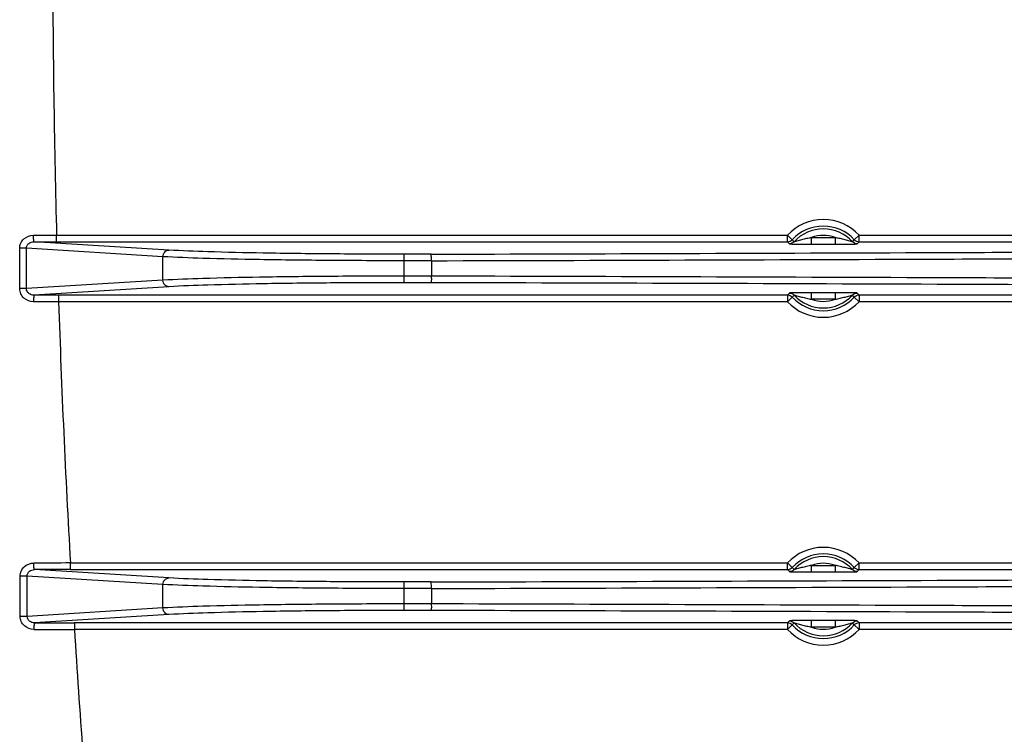
# Model space of a CAD drawing. Units: inches. Extents: x 3223 to 5380, y 2729 to 3363.
# Drawn here: x 5187 to 5262, y 2804 to 2859 of the extents above; entities that cross this region are included whole.
import ezdxf

# ---------------------------------------------------------------- set-up
doc = ezdxf.new("R2010")
doc.units = ezdxf.units.IN

msp = doc.modelspace()

# ---------------------------------------------------------------- linework, layer by layer
at = {"color": 7, "linetype": 'Continuous'}
for p, q in [((5197.894984416396, 2841.112589547089), (5187.591987323496, 2841.748183140589)), ((5189.321461314896, 2842.249436318989), (5245.092371872896, 2842.249436318989)), ((5189.321461314896, 2841.749607656489), (5189.321461314896, 2842.249436318989)), ((5189.321461314896, 2841.749607656489), (5245.092371872696, 2841.749607656489)), ((5245.458759814096, 2841.909649057689), (5245.092371876196, 2842.249436318689)), ((5245.092371872696, 2841.749607656489), (5245.092371872696, 2842.249436318989)), ((5245.092371872696, 2841.749607656489), (5245.233314546396, 2841.591578218389)), ((5245.458759792597, 2841.909649034589), (5245.601630090096, 2841.753710321189)), ((5246.926284826296, 2841.566306380989), (5248.724119348696, 2841.566306206089)), ((5246.926491030996, 2841.566299113189), (5246.926491030996, 2842.066134867989)), ((5246.931804857097, 2842.066134867989), (5248.721715961497, 2842.066134867989)), ((5248.724118158496, 2842.066134867989), (5248.724118120796, 2841.568757732889)), ((5250.048977073197, 2841.753712530989), (5250.191849397096, 2841.909649034189)), ((5250.191849397296, 2841.909649034789), (5250.558237317497, 2842.249436318989)), ((5250.417294885196, 2841.591578251889), (5250.558237317497, 2841.749607656489)), ((5250.558237316796, 2842.249436318789), (5295.092371872896, 2842.249436318989)), ((5250.558237317497, 2841.749607656489), (5250.558237317497, 2842.249436318789)), ((5250.558237317497, 2841.749607656489), (5295.092371872696, 2841.749607656489)), ((5186.505551182396, 2838.172819364989), (5186.503263812596, 2841.254174755889)), ((5197.434731989696, 2840.612760884589), (5187.014290960897, 2841.255599613989)), ((5187.018175878897, 2838.174482088889), (5187.014290960897, 2841.255599613989)), ((5197.434731989696, 2838.817081156989), (5197.434731989696, 2840.612760884589)), ((5217.896934804996, 2840.801481342889), (5215.844829058697, 2840.801481342889)), ((5215.844829058697, 2838.628360698689), (5215.844829058697, 2840.801481342889)), ((5217.921839553296, 2840.301629404289), (5215.844829058697, 2840.301652680389)), ((5217.921839553296, 2840.301629404289), (5217.921698143597, 2839.128212635689)), ((5197.434731989696, 2838.817081156989), (5187.018175878897, 2838.174482088889)), ((5217.921698143597, 2839.128212635689), (5215.844829058697, 2839.128189361189)), ((5217.896934804796, 2838.628360698689), (5215.844829058697, 2838.628360698689)), ((5197.894984416396, 2838.317252494489), (5187.596100476996, 2837.681912642089)), ((5245.233314304096, 2837.838263789589), (5245.092371871797, 2837.680234385089)), ((5248.724118158696, 2837.863535835989), (5246.926491030697, 2837.863535835989)), ((5246.926491030697, 2837.363707173589), (5246.926491030596, 2837.863535835989)), ((5248.724118158596, 2837.863535835989), (5248.724118158696, 2837.363707173589)), ((5250.558237316796, 2837.680234385089), (5250.417294643697, 2837.838263823189)), ((5245.092371871797, 2837.680234385089), (5189.473569735196, 2837.680234385089)), ((5189.473569735196, 2837.680234385089), (5189.473569735196, 2837.180405722589)), ((5245.092371872596, 2837.180405722789), (5189.473569735196, 2837.180405722589)), ((5245.092371871797, 2837.680234385089), (5245.092371871797, 2837.180405722789)), ((5245.458759791996, 2837.520193006789), (5245.092371871797, 2837.180405722489)), ((5245.601632116096, 2837.676129510589), (5245.458759792296, 2837.520193007289)), ((5248.718804382396, 2837.363707173589), (5246.928893821197, 2837.363707173589)), ((5250.191849396796, 2837.520193006989), (5250.048979099296, 2837.676131720389)), ((5250.191849375396, 2837.520192983789), (5250.558237313297, 2837.180405722789)), ((5295.092371871797, 2837.680234385089), (5250.558237316796, 2837.680234385089)), ((5250.558237316796, 2837.680234385089), (5250.558237316796, 2837.180405722589)), ((5295.092371872596, 2837.180405722789), (5250.558237316596, 2837.180405722589)), ((5190.371250106897, 2817.249436318989), (5245.092371872896, 2817.249436318989)), ((5190.371250106897, 2816.749607656489), (5190.371250106897, 2817.249436318989)), ((5245.458759814096, 2816.909649057689), (5245.092371876196, 2817.249436318689)), ((5245.092371872696, 2816.749607656489), (5245.092371872696, 2817.249436318989)), ((5245.458759792597, 2816.909649034589), (5245.601630090096, 2816.753710321189)), ((5246.926491030996, 2816.566299113189), (5246.926491030996, 2817.066134867989)), ((5246.931804797096, 2817.066134867989), (5248.721715959997, 2817.066134867989)), ((5248.724118158496, 2817.066134867989), (5248.724118120796, 2816.568757732889)), ((5250.048977073197, 2816.753712530989), (5250.191849397096, 2816.909649034189)), ((5250.191849397296, 2816.909649034789), (5250.558237317497, 2817.249436318989)), ((5250.558237316796, 2817.249436318789), (5270.092371872896, 2817.249436318989)), ((5250.558237317497, 2816.749607656489), (5250.558237317497, 2817.249436318789)), ((5197.434731989696, 2815.612760884589), (5187.066813623396, 2816.252359482189)), ((5197.894984416396, 2816.112589547089), (5187.626983306696, 2816.746024232589)), ((5190.371250106897, 2816.749607656489), (5245.092371872696, 2816.749607656489)), ((5245.092371872696, 2816.749607656489), (5245.233314546396, 2816.591578218389)), ((5246.926277896697, 2816.566306386889), (5248.724119388697, 2816.566306206089)), ((5250.417294885196, 2816.591578251889), (5250.558237317497, 2816.749607656489)), ((5250.558237317497, 2816.749607656489), (5270.092371872696, 2816.749607656489)), ((5197.434731989696, 2813.817081156989), (5197.434731989696, 2815.612760884589)), ((5217.896934804996, 2815.801481342889), (5215.844829058697, 2815.801481342889)), ((5215.844829058697, 2813.628360698689), (5215.844829058697, 2815.801481342889)), ((5217.921839553296, 2815.301629404289), (5215.844829058697, 2815.301652680389)), ((5217.921839553296, 2815.301629404289), (5217.921698143597, 2814.128212635689)), ((5197.434731989696, 2813.817081156989), (5187.077343168896, 2813.178132128789)), ((5217.921698143597, 2814.128212635689), (5215.844829058697, 2814.128189361189)), ((5197.894984416396, 2813.317252494489), (5187.639950856696, 2812.68461777929)), ((5217.896934804796, 2813.628360698689), (5215.844829058697, 2813.628360698689)), ((5245.092371871797, 2812.680234385089), (5190.675878680996, 2812.680234385089)), ((5190.675878680996, 2812.680234385089), (5190.675878680996, 2812.180405722589)), ((5245.233314304096, 2812.838263789589), (5245.092371871797, 2812.680234385089)), ((5245.092371871797, 2812.680234385089), (5245.092371871797, 2812.180405722789)), ((5245.458759791996, 2812.520193006789), (5245.092371871797, 2812.180405722489)), ((5245.601632116096, 2812.676129510589), (5245.458759792296, 2812.520193007289)), ((5248.724118158696, 2812.863535835989), (5246.926491030697, 2812.863535835989)), ((5246.926491030697, 2812.363707173589), (5246.926491030596, 2812.863535835989)), ((5248.718804392596, 2812.363707173589), (5246.928893229197, 2812.363707173589)), ((5248.724118158596, 2812.863535835989), (5248.724118158696, 2812.363707173589)), ((5250.191849396796, 2812.520193006989), (5250.048979099296, 2812.676131720389)), ((5250.191849375396, 2812.520192983789), (5250.558237313297, 2812.180405722789)), ((5250.558237316796, 2812.680234385089), (5250.417294643697, 2812.838263823189)), ((5270.092371871797, 2812.680234385089), (5250.558237316796, 2812.680234385089)), ((5250.558237316796, 2812.680234385089), (5250.558237316796, 2812.180405722589)), ((5245.092371872596, 2812.180405722789), (5190.675878681096, 2812.180405722589)), ((5270.092371872596, 2812.180405722789), (5250.558237316596, 2812.180405722589))]:
    msp.add_line(p, q, dxfattribs=at)
for centre, radius, start, end in [((6022.525390047897, 2864.714921020789), 833.5067395402, 180.1742244503085, 181.5444786415939), ((5247.825304594697, 2839.714921020789), 3.7272897738, 42.84276778780204, 137.1572322076811), ((5247.825304594697, 2839.714921020789), 3.2275943603, 42.84276778219687, 137.1572322094131), ((5247.825304594697, 2839.714921020789), 3.0168510261, 42.51639806700913, 137.4836588709911), ((5247.825304594697, 2839.714921020789), 2.5171556126, 69.13041630602326, 110.8076103001143), ((6022.525390047897, 2864.714921020789), 833.5067395402, 181.8930843866965, 183.2645734737863), ((5247.825304594697, 2839.714921020789), 3.7272897738, 222.8427677859036, 317.1572322095985), ((5247.825304594697, 2839.714921020789), 3.2275943603, 222.8427677803912, 317.1572322112951), ((5247.825304594697, 2839.714921020789), 3.0168510261, 222.5163980650181, 317.4836588729822), ((5247.825304594697, 2839.714921020789), 2.5171556126, 249.1304289291148, 290.807611366203), ((5247.825304594697, 2814.714921020789), 3.7272897738, 42.84276778780204, 137.1572322076811), ((5247.825304594697, 2814.714921020789), 3.2275943603, 42.84276778219687, 137.1572322094131), ((5247.825304594697, 2814.714921020789), 3.0168510261, 42.51639806700913, 137.4836588709911), ((5191.473374947096, 1728.151472146789), 1089.0985218259, 90.05798108378217, 90.20496978090964), ((5247.825304594697, 2814.714921020789), 2.5171556126, 69.13041633820227, 110.8076115776008), ((5190.367716436296, 1768.643291738089), 1048.1063159244, 89.9998068283973, 90.14982508710456), ((5190.671376654596, 3860.902330132189), 1048.2220957569, 269.8343021512999, 270.000246080608), ((5247.825304594697, 2814.714921020789), 3.2275943603, 222.8427677803912, 317.1572322112951), ((5247.825304594697, 2814.714921020789), 3.0168510261, 222.5163980650181, 317.4836588729822), ((5247.825304594697, 2814.714921020789), 2.5171556126, 249.1304163324051, 290.8076115832821), ((5189.454392172596, 3895.436667777089), 1083.2569507323, 269.901122486501, 270.0646070504852), ((6022.525390047897, 2864.714921020789), 833.5067395402, 183.6136510263873, 184.910543284701), ((5247.825304594697, 2814.714921020789), 3.7272897738, 222.8427677859036, 317.1572322095985)]:
    msp.add_arc(centre, radius, start, end, dxfattribs=at)
for points, start_tangent, end_tangent in [([(5186.503263812596, 2841.254174755889), (5186.587716525396, 2841.645320571289), (5186.823783005796, 2841.968407591689), (5187.560564419597, 2842.247166255989)], (-0.000608299404863874, 0.9999998149859001), (0.9999976038868763, 0.002189114091602369)), ([(5187.014290960897, 2841.255599613989), (5187.063386055796, 2841.460801107389), (5187.199232127696, 2841.621991941289), (5187.591987323496, 2841.748183140589)], (-0.011697696038199, 0.9999315796130243), (0.999984466476259, -0.005573760507220606)), ([(5187.560564419597, 2842.247166255989), (5189.321461314896, 2842.249436318989)], (0.9999977973709343, 0.002098869524267095), (0.9999998842590663, 0.0004811256117688869)), ([(5187.591987323496, 2841.748183140589), (5187.585992613696, 2841.760039896789), (5187.580174719997, 2841.789901509489), (5187.574793306296, 2841.836672076289), (5187.570068036796, 2841.898762626489), (5187.563207133597, 2842.059340084989), (5187.560564431797, 2842.247166256289)], (-0.9234433279470269, 0.383734830410428), (-0.00174877695506203, 0.9999984708884117)), ([(5187.591987323496, 2841.748183140589), (5189.321461314896, 2841.749607656489)], (0.9999986403320982, 0.001649040313318641), (1, -7.690196877817305e-09)), ([(5217.896934804996, 2840.801481342889), (5256.510965569796, 2840.929178592889), (5275.746655333696, 2841.00674422969), (5294.967919474097, 2841.08670053779), (5314.102081080197, 2841.179739829789), (5333.027966943197, 2841.298204179489), (5351.548593137296, 2841.454177208989), (5368.504657240396, 2841.699672902189)], (0.9999964158683865, 0.002677358844335652), (0.9997606524063871, 0.02187779467760178)), ([(5245.092371870496, 2841.749607656389), (5245.458759792296, 2841.909649034589)], (0.9999998134604536, 0.0006108019794394075), (0.6800739043598801, 0.7331435634367314)), ([(5245.601649517796, 2841.753695986489), (5245.233314345396, 2841.591676080889)], (-0.6759631212102774, -0.7369354508799669), (-0.9999999769788791, -0.000214574559442545)), ([(5245.233314546396, 2841.591578218389), (5245.248971881996, 2841.588056121789), (5245.288474272496, 2841.584677946389), (5245.349380011196, 2841.581517669689), (5245.428655358096, 2841.578647511289), (5245.629475295797, 2841.573932169389), (5245.866490343597, 2841.570559166289), (5246.122716164797, 2841.568350640489), (5246.387953309097, 2841.567066952389), (5246.926284826296, 2841.566306380989)], (0.6449092302623595, -0.7642591737901556), (0.9999999990240062, 4.418130800424048e-05)), ([(5246.926491030996, 2842.066134867989), (5246.544791830696, 2841.987212101189), (5246.355822192396, 2841.941589193289), (5246.168802110296, 2841.893771007189), (5245.985829080197, 2841.845814517189), (5245.812904532197, 2841.800925301289), (5245.735002303996, 2841.781432946289), (5245.668260260496, 2841.76562864989), (5245.620706349597, 2841.755627189589), (5245.601631824096, 2841.753712212389)], (-0.9844837785387164, -0.1754756102543364), (-0.5953149332040495, 0.8034924581502046)), ([(5250.048977365296, 2841.753712212389), (5250.030154170596, 2841.755552791389), (5249.982823197196, 2841.765507815689), (5249.916451462696, 2841.781246886289), (5249.838700376797, 2841.800688040189), (5249.665904998596, 2841.845515262589), (5249.482825801796, 2841.893500021989), (5249.295611052096, 2841.941376908389), (5249.106378178696, 2841.987078118889), (5248.724118158396, 2842.066134867989)], (-0.6095269128959355, -0.7927653766755652), (-0.9845051111872706, 0.1753558839792381)), ([(5248.724119348696, 2841.566306206089), (5249.263274430996, 2841.567068750989), (5249.528800553097, 2841.568357182289), (5249.785167895197, 2841.570571751089), (5250.022065405096, 2841.573951922089), (5250.222519833096, 2841.578669071189), (5250.301768519096, 2841.581531280689), (5250.362568662997, 2841.584687064289), (5250.401821966896, 2841.588068287889), (5250.417294885196, 2841.591578251889)], (0.9999999994884701, 3.198530548756831e-05), (0.663146161406196, 0.7484899255248714)), ([(5250.417294884896, 2841.591578251389), (5250.048977365896, 2841.753712212189)], (-0.9999998130397573, 0.0006114903519531888), (-0.6758912822182809, 0.7370013396333335)), ([(5250.191849397296, 2841.909649034789), (5250.558237317697, 2841.749607656489)], (0.6800739041378612, -0.7331435636426792), (0.9999998134595358, -0.0006108034821127544)), ([(5187.014291652597, 2841.255599613889), (5186.930220051896, 2841.255134031389), (5186.503263991396, 2841.254174760789)], (-0.9999708664163639, -0.007633237747283076), (-0.9999996081902764, -0.0008852227368065962)), ([(5197.434731989696, 2840.612760884589), (5197.571147710696, 2840.964443691589), (5197.894984416396, 2841.112589547089)], (0.009417823899015996, 0.9999556513131005), (0.999938315792093, 0.0111069622702513)), ([(5215.844829058697, 2840.801481342889), (5210.224290377197, 2840.823151524689), (5205.081322014296, 2840.886316232289), (5200.852063409996, 2840.985603215189), (5197.894984416396, 2841.112589547089)], (-0.9999999999921945, 3.951122224171119e-06), (-0.9981041902143517, 0.06154693718255584)), ([(5217.921839550396, 2840.301605067189), (5256.615931824897, 2840.429469336889), (5275.891531613596, 2840.507193182289), (5295.152554394997, 2840.587319599289), (5314.325602503996, 2840.680573603089), (5333.288831051696, 2840.799298470289), (5351.843799786597, 2840.955509369189), (5368.825281469996, 2841.199844239689)], (0.9999964195683202, 0.002675976558264975), (0.999769946712504, 0.02144886128625915)), ([(5215.844829058697, 2840.301652680389), (5210.080180645697, 2840.323322748989), (5204.805375427496, 2840.386486880189), (5200.467688843796, 2840.485773284289), (5197.434731989696, 2840.612760884589)], (-0.9999999999921778, 3.955293595502607e-06), (-0.9981968957161177, 0.06002463979655716)), ([(5217.913508820497, 2840.301629497589), (5217.916243878796, 2840.489805307689), (5217.912884788796, 2840.650669969289), (5217.908540477996, 2840.712851787789), (5217.904613970097, 2840.759686860489), (5217.901104796996, 2840.789592663789), (5217.896934805296, 2840.801481342889)], (-0.0007866089448396065, 0.9999996906231361), (-0.887959503337715, 0.4599216459705266)), ([(5215.844829058697, 2839.128189361189), (5210.080179804196, 2839.106518946789), (5204.805374908597, 2839.043355110389), (5200.467689118396, 2838.944068886889), (5197.434731989696, 2838.817081156989)], (-0.9999999999926101, -3.844477601637432e-06), (-0.9981969302997007, -0.06002406467621549)), ([(5197.894984416396, 2838.317252494489), (5197.571147710696, 2838.465398349989), (5197.434731989696, 2838.817081156989)], (-0.9999383157921097, 0.0111069622687368), (-0.009417823217253186, 0.9999556513195216)), ([(5215.844829058697, 2838.628360698689), (5210.224302135196, 2838.606690248089), (5205.081326541196, 2838.543525821289), (5200.852060830896, 2838.444238989089), (5197.894984416396, 2838.317252494489)], (-0.9999999999926942, -3.822528106031277e-06), (-0.9981042528767506, -0.0615459209805434)), ([(5217.913508820497, 2839.128212543989), (5217.915843444896, 2838.940039774589), (5217.912171216396, 2838.779177580189), (5217.907907521396, 2838.716996813089), (5217.904212743696, 2838.670161465689), (5217.900974213097, 2838.640253601489), (5217.896934805296, 2838.628360698689)], (-0.0007567132264313712, -0.9999997136925056), (-0.8875344411638069, -0.4607413762058373)), ([(5368.504657240396, 2837.730169139389), (5351.548573246297, 2837.975664936589), (5333.027942711096, 2838.131637982089), (5314.102051920596, 2838.250102374089), (5294.967896426297, 2838.343141592389), (5275.746616531096, 2838.423092303189), (5256.511000769196, 2838.500666976989), (5217.896934804796, 2838.628360698689)], (-0.9997606607607674, 0.02187741289992651), (-0.9999964168531486, 0.002676991009331295)), ([(5368.825281469996, 2838.229997801889), (5351.843764438796, 2838.474332949789), (5333.288774377596, 2838.630543922289), (5314.325522588596, 2838.749268877089), (5295.152460646396, 2838.842522855689), (5275.891460841896, 2838.922643277789), (5256.615850731396, 2839.000376452189), (5217.921698146596, 2839.128237485789)], (-0.9997699537089993, 0.02144853516456577), (-0.9999964205421763, 0.002675612609274632)), ([(5187.018175878897, 2838.174482088889), (5186.933839896996, 2838.173937987089), (5186.505551182197, 2838.172819364989)], (-0.9999604047785563, -0.008898813129065281), (-0.9999994782558123, -0.001021512654626974)), ([(5187.562002801496, 2837.180959566089), (5186.827132123696, 2837.458448959889), (5186.590754675596, 2837.781203157389), (5186.505551182396, 2838.172819364989)], (-0.9999993156954289, 0.001169875495110767), (-0.0005193772261287199, 0.9999998651236394)), ([(5187.596100476996, 2837.681912642089), (5187.204195472396, 2837.808258369889), (5187.068249808296, 2837.969172321589), (5187.018175878897, 2838.174482088889)], (-0.9999853359851475, -0.005415516103922835), (0.006798990028033753, 0.9999768866001847)), ([(5246.926491030697, 2837.863535835989), (5246.387335643896, 2837.862773293589), (5246.121809358297, 2837.861484863989), (5245.865441842496, 2837.859270296589), (5245.628544151296, 2837.855890126089), (5245.428089548696, 2837.851172976289), (5245.348840786796, 2837.848310765789), (5245.288040581896, 2837.845154980889), (5245.248787237696, 2837.841773755589), (5245.233314304096, 2837.838263789589)], (-0.999999999488469, -3.198534205169076e-05), (-0.6631461613632469, -0.7484899255629234)), ([(5245.233314304396, 2837.838263790189), (5245.601631823496, 2837.676129829389)], (0.9999998130397574, -0.0006114903518012371), (0.6758912822182809, -0.7370013396333335)), ([(5250.417294643697, 2837.838263823189), (5250.401634635797, 2837.84178625089), (5250.362125222597, 2837.845164722789), (5250.301208919196, 2837.848325240389), (5250.221920388596, 2837.851195564289), (5250.021070085596, 2837.855911026989), (5249.784023629296, 2837.859283928589), (5249.527767707997, 2837.861492218589), (5249.262502296197, 2837.862775597089), (5248.724118158696, 2837.863535835989)], (-0.6449092322944203, 0.7642591720754299), (-0.9999999990240036, -4.418136122345059e-05)), ([(5250.048959671696, 2837.676146055089), (5250.417294844096, 2837.838165960689)], (0.6759631212102774, 0.7369354508799669), (0.9999999769788791, 0.000214574559442545)), ([(5187.596100476996, 2837.681912879289), (5187.589579887796, 2837.670002449389), (5187.583252601897, 2837.639997651789), (5187.577402471996, 2837.593005150189), (5187.572269531596, 2837.530629541189), (5187.564833289196, 2837.369386463789), (5187.562002806297, 2837.180959566289)], (-0.9338953994815751, -0.3575463366154787), (-0.001628028263074922, -0.9999986747611093)), ([(5189.473569735196, 2837.180405722589), (5187.562002801496, 2837.180959566089)], (-0.9999998261828241, -0.0005896052253602394), (-0.9999993142746147, 0.001171089364751597)), ([(5189.473569735196, 2837.680234385089), (5187.596100476996, 2837.681912642089)], (-1, -1.363537094431678e-08), (-0.9999983982720168, 0.001789819376688422)), ([(5245.458759791996, 2837.520193006789), (5245.092371871697, 2837.680234385089)], (-0.6800739040131561, 0.7331435637583574), (-0.9999998134595358, 0.0006108034821127544)), ([(5245.601631823996, 2837.676129829189), (5245.620455018796, 2837.674289250189), (5245.667785992096, 2837.664334225889), (5245.734157726596, 2837.64859515529), (5245.811908812497, 2837.629154001389), (5245.984704190696, 2837.584326778989), (5246.167783387496, 2837.536342019589), (5246.354998137096, 2837.488465133189), (5246.544231010596, 2837.442763922689), (5246.926491030697, 2837.363707173589)], (0.6095269129207539, 0.7927653766564833), (0.9845051111827541, -0.1753558840045949)), ([(5248.724118158696, 2837.363707173589), (5249.105817358896, 2837.442629940389), (5249.294786997096, 2837.488252848289), (5249.481807079296, 2837.536071034389), (5249.664780109297, 2837.584027524389), (5249.837704657296, 2837.628916740289), (5249.915606885496, 2837.648409095289), (5249.982348928997, 2837.664213391689), (5250.029902839897, 2837.674214851989), (5250.048977365396, 2837.676129829189)], (0.9844837785341937, 0.17547561027971), (0.5953149345843921, -0.803492457127496)), ([(5250.558237318996, 2837.680234385089), (5250.191849397096, 2837.520193006989)], (-0.9999998134604536, -0.0006108019794394075), (-0.6800739043598801, -0.7331435634367314)), ([(5186.537300691796, 2816.248344090589), (5186.618972684197, 2816.637671842889), (5186.849610886897, 2816.961037335389), (5187.577244880697, 2817.243024962189)], (-0.002204049006803977, 0.9999975710810382), (0.9999932936644379, 0.00366232523808385)), ([(5187.626983306696, 2816.746024232589), (5187.617516718396, 2816.757820146689), (5187.608327959996, 2816.787533215789), (5187.592353367696, 2816.895882341189), (5187.581481100697, 2817.055795441189), (5187.577244999396, 2817.243024968889)], (-0.9674132719680049, 0.2532026090311058), (-0.003155100498903185, 0.999995022658034)), ([(5245.092371870496, 2816.749607656389), (5245.458759792296, 2816.909649034589)], (0.9999998134604536, 0.0006108019794394075), (0.6800739043598801, 0.7331435634367314)), ([(5246.926491030996, 2817.066134867989), (5246.544791830696, 2816.987212101189), (5246.355822192396, 2816.941589193289), (5246.168802110296, 2816.893771007189), (5245.985829080197, 2816.845814517189), (5245.812904532197, 2816.800925301289), (5245.735002303996, 2816.781432946289), (5245.668260260496, 2816.76562864989), (5245.620706349597, 2816.755627189589), (5245.601631824096, 2816.753712212389)], (-0.9844837785387164, -0.1754756102543364), (-0.5953149332040495, 0.8034924581502046)), ([(5250.048977365296, 2816.753712212389), (5250.030154170596, 2816.755552791389), (5249.982823197196, 2816.765507815689), (5249.916451462696, 2816.781246886289), (5249.838700376797, 2816.800688040189), (5249.665904998596, 2816.845515262589), (5249.482825801796, 2816.893500021989), (5249.295611052096, 2816.941376908389), (5249.106378178696, 2816.987078118889), (5248.724118158396, 2817.066134867989)], (-0.609526912931422, -0.7927653766482811), (-0.9845051111872706, 0.1753558839792381)), ([(5250.191849397296, 2816.909649034789), (5250.558237317697, 2816.749607656489)], (0.6800739041378612, -0.7331435636426792), (0.9999998134595358, -0.0006108034821127544)), ([(5186.544705128897, 2813.173669292289), (5186.537300691796, 2816.248344090589)], (-0.00255879519063432, 0.9999967262782277), (-0.002262025803917727, 0.9999974416163585)), ([(5187.066814294796, 2816.252359482189), (5186.979661026996, 2816.251024826289), (5186.537300917396, 2816.248344103589)], (-0.9997736047146908, -0.02127767176627323), (-0.9999976271090478, -0.002178480267029563)), ([(5187.066813623396, 2816.252359482189), (5187.111954152996, 2816.454211731789), (5187.241303992196, 2816.616003978889), (5187.626983306696, 2816.746024232589)], (-0.0158674357026718, 0.9998741043172493), (0.9999918416618053, -0.004039382357589432)), ([(5187.077343168896, 2813.178132128789), (5187.066813623396, 2816.252359482189)], (-0.003605274696423152, 0.9999935009760631), (-0.003249227158704496, 0.999994721247503)), ([(5197.434731989696, 2815.612760884589), (5197.571147710696, 2815.964443691589), (5197.894984416396, 2816.112589547089)], (0.009417823899015996, 0.9999556513131005), (0.999938315792093, 0.0111069622702513)), ([(5215.844829058697, 2815.801481342889), (5210.224290377197, 2815.823151524689), (5205.081322014296, 2815.886316232289), (5200.852063409996, 2815.985603215189), (5197.894984416396, 2816.112589547089)], (-0.9999999999921945, 3.951122224171119e-06), (-0.9981041902143517, 0.06154693718255584)), ([(5217.896934804996, 2815.801481342889), (5256.510965569796, 2815.929178592889), (5275.746655333696, 2816.00674422969), (5294.967919474097, 2816.08670053779), (5314.102081080197, 2816.179739829789), (5333.027966943197, 2816.298204179489), (5351.548593137296, 2816.454177208989), (5368.504657240396, 2816.699672902189)], (0.9999964158683865, 0.002677358844335652), (0.9997606524063871, 0.02187779467760178)), ([(5217.921839550396, 2815.301605067189), (5256.615931824897, 2815.429469336889), (5275.891531613596, 2815.507193182289), (5295.152554394997, 2815.587319599289), (5314.325602503996, 2815.680573603089), (5333.288831051696, 2815.799298470289), (5351.843799786597, 2815.955509369189), (5368.825281469996, 2816.199844239689)], (0.9999964195683202, 0.002675976558264975), (0.999769946712504, 0.02144886128625915)), ([(5245.601649517796, 2816.753695986489), (5245.233314345396, 2816.591676080889)], (-0.6759631212102774, -0.7369354508799669), (-0.9999999769788791, -0.000214574559442545)), ([(5245.233314546396, 2816.591578218389), (5245.248971792196, 2816.58805613289), (5245.288473946696, 2816.584677967489), (5245.349379330396, 2816.581517698889), (5245.428654234296, 2816.578647545989), (5245.629473151496, 2816.573932208189), (5245.866487143896, 2816.570559201689), (5246.122711953396, 2816.568350667889), (5246.387948147796, 2816.567066969489), (5246.926277896697, 2816.566306386889)], (0.6449092302972245, -0.7642591737607352), (0.9999999990240058, 4.418131163004694e-05)), ([(5248.724119388697, 2816.566306206089), (5249.263274460796, 2816.567068751089), (5249.528800577396, 2816.568357182489), (5249.785167913597, 2816.570571751289), (5250.022065417396, 2816.573951922389), (5250.222519839596, 2816.578669071389), (5250.301768522996, 2816.581531280889), (5250.362568664897, 2816.584687064389), (5250.401821967396, 2816.588068287889), (5250.417294885196, 2816.591578251889)], (0.9999999994884701, 3.198530624285596e-05), (0.6631461614031416, 0.7484899255275776)), ([(5250.417294884896, 2816.591578251389), (5250.048977365896, 2816.753712212189)], (-0.9999998130397573, 0.0006114903519531888), (-0.6758912822182809, 0.7370013396333335)), ([(5215.844829058697, 2815.301652680389), (5210.080180645697, 2815.323322748989), (5204.805375427496, 2815.386486880189), (5200.467688843796, 2815.485773284289), (5197.434731989696, 2815.612760884589)], (-0.9999999999921778, 3.955293595502607e-06), (-0.9981968957161177, 0.06002463979655716)), ([(5217.913508820497, 2815.301629497589), (5217.916243878796, 2815.489805307689), (5217.912884788796, 2815.650669969289), (5217.908540477996, 2815.712851787789), (5217.904613970097, 2815.759686860489), (5217.901104796996, 2815.789592663789), (5217.896934805296, 2815.801481342889)], (-0.0007866089448396065, 0.9999996906231361), (-0.887959503337715, 0.4599216459705266)), ([(5215.844829058697, 2814.128189361189), (5210.080179804196, 2814.106518946789), (5204.805374908597, 2814.043355110389), (5200.467689118396, 2813.944068886889), (5197.434731989696, 2813.817081156989)], (-0.9999999999926101, -3.844477601637432e-06), (-0.9981969302997007, -0.06002406467621549)), ([(5197.894984416396, 2813.317252494489), (5197.571147710696, 2813.465398349989), (5197.434731989696, 2813.817081156989)], (-0.9999383157921097, 0.0111069622687368), (-0.009417823217253186, 0.9999556513195216)), ([(5217.913508820497, 2814.128212543989), (5217.915843444896, 2813.940039774589), (5217.912171216396, 2813.779177580189), (5217.907907521396, 2813.716996813089), (5217.904212743696, 2813.670161465689), (5217.900974213097, 2813.640253601489), (5217.896934805296, 2813.628360698689)], (-0.0007567132264313712, -0.9999997136925056), (-0.8875344411638069, -0.4607413762058373)), ([(5368.825281469996, 2813.229997801889), (5351.843764438796, 2813.474332949789), (5333.288774377596, 2813.630543922289), (5314.325522588596, 2813.749268877089), (5295.152460646396, 2813.842522855689), (5275.891460841896, 2813.922643277789), (5256.615850731396, 2814.000376452189), (5217.921698146596, 2814.128237485789)], (-0.9997699537089993, 0.02144853516456577), (-0.9999964205421763, 0.002675612609274632)), ([(5187.077343168896, 2813.178132128789), (5186.989664483496, 2813.176644342989), (5186.544705128596, 2813.173669292289)], (-0.9997212860527176, -0.02360826577918034), (-0.999997209655715, -0.00236234645724153)), ([(5187.584975236497, 2812.181330107389), (5186.859654514196, 2812.461508871489), (5186.628212933996, 2812.784198271389), (5186.544705128897, 2813.173669292289)], (-0.9999985006275869, 0.001731687783096597), (-0.002341710200852025, 0.9999972581929089)), ([(5187.639950856696, 2812.68461777929), (5187.254999624396, 2812.815205884989), (5187.077343168896, 2813.178132128789)], (-0.9999933321641087, -0.003651797820651131), (0.00228183480683272, 0.9999973966115684)), ([(5215.844829058697, 2813.628360698689), (5210.224302135196, 2813.606690248089), (5205.081326541196, 2813.543525821289), (5200.852060830896, 2813.444238989089), (5197.894984416396, 2813.317252494489)], (-0.9999999999926942, -3.822528106031277e-06), (-0.9981042528767506, -0.0615459209805434)), ([(5368.504657240396, 2812.730169139389), (5351.548573246297, 2812.975664936589), (5333.027942711096, 2813.131637982089), (5314.102051920596, 2813.250102374089), (5294.967896426297, 2813.343141592389), (5275.746616531096, 2813.423092303189), (5256.511000769196, 2813.500666976989), (5217.896934804796, 2813.628360698689)], (-0.9997606607607674, 0.02187741289992651), (-0.9999964168531486, 0.002676991009331295)), ([(5187.639950856696, 2812.684618116289), (5187.619177960596, 2812.642481021889), (5187.601438505397, 2812.532513682489), (5187.589466102197, 2812.370476256889), (5187.584975279997, 2812.181330110089)], (-0.9731343403991402, -0.2302380410269565), (-0.002100549286283162, -0.9999977938439145)), ([(5245.458759791996, 2812.520193006789), (5245.092371871697, 2812.680234385089)], (-0.6800739040131561, 0.7331435637583574), (-0.9999998134595358, 0.0006108034821127544)), ([(5246.926491030697, 2812.863535835989), (5246.387335643896, 2812.862773293589), (5246.121809358297, 2812.861484863989), (5245.865441842496, 2812.859270296589), (5245.628544151296, 2812.855890126089), (5245.428089548696, 2812.851172976289), (5245.348840786796, 2812.848310765789), (5245.288040581996, 2812.845154980889), (5245.248787237696, 2812.841773755589), (5245.233314304096, 2812.838263789589)], (-0.999999999488469, -3.198534205169076e-05), (-0.6631461613632469, -0.7484899255629234)), ([(5245.233314304396, 2812.838263790189), (5245.601631823496, 2812.676129829389)], (0.9999998130397574, -0.0006114903518012371), (0.6758912822182809, -0.7370013396333335)), ([(5245.601631823996, 2812.676129829189), (5245.620455018796, 2812.674289250189), (5245.667785992096, 2812.664334225889), (5245.734157726596, 2812.64859515529), (5245.811908812497, 2812.629154001389), (5245.984704190696, 2812.584326778989), (5246.167783387496, 2812.536342019589), (5246.354998137096, 2812.488465133189), (5246.544231010596, 2812.442763922689), (5246.926491030697, 2812.363707173589)], (0.6095269129207539, 0.7927653766564833), (0.9845051111827541, -0.1753558840045949)), ([(5250.417294643697, 2812.838263823189), (5250.401634635797, 2812.84178625089), (5250.362125222597, 2812.845164722789), (5250.301208919196, 2812.848325240389), (5250.221920388596, 2812.851195564289), (5250.021070085596, 2812.855911026989), (5249.784023629296, 2812.859283928589), (5249.527767707997, 2812.861492218589), (5249.262502296197, 2812.862775597089), (5248.724118158696, 2812.863535835989)], (-0.6449092322944203, 0.7642591720754299), (-0.9999999990240036, -4.418136122345059e-05)), ([(5248.724118158696, 2812.363707173589), (5249.105817358896, 2812.442629940389), (5249.294786997096, 2812.488252848289), (5249.481807079296, 2812.536071034389), (5249.664780109297, 2812.584027524389), (5249.837704657296, 2812.628916740289), (5249.915606885496, 2812.648409095289), (5249.982348928997, 2812.664213391689), (5250.029902839897, 2812.674214851989), (5250.048977365396, 2812.676129829189)], (0.9844837785341937, 0.17547561027971), (0.5953149345843921, -0.803492457127496)), ([(5250.048959671696, 2812.676146055089), (5250.417294844096, 2812.838165960689)], (0.6759631212102774, 0.7369354508799669), (0.9999999769788791, 0.000214574559442545)), ([(5250.558237318996, 2812.680234385089), (5250.191849397096, 2812.520193006989)], (-0.9999998134604536, -0.0006108019794394075), (-0.6800739043598801, -0.7331435634367314))]:
    msp.add_spline(points, degree=3, dxfattribs=dict(at, start_tangent=start_tangent, end_tangent=end_tangent))

doc.saveas('drawing.dxf')
